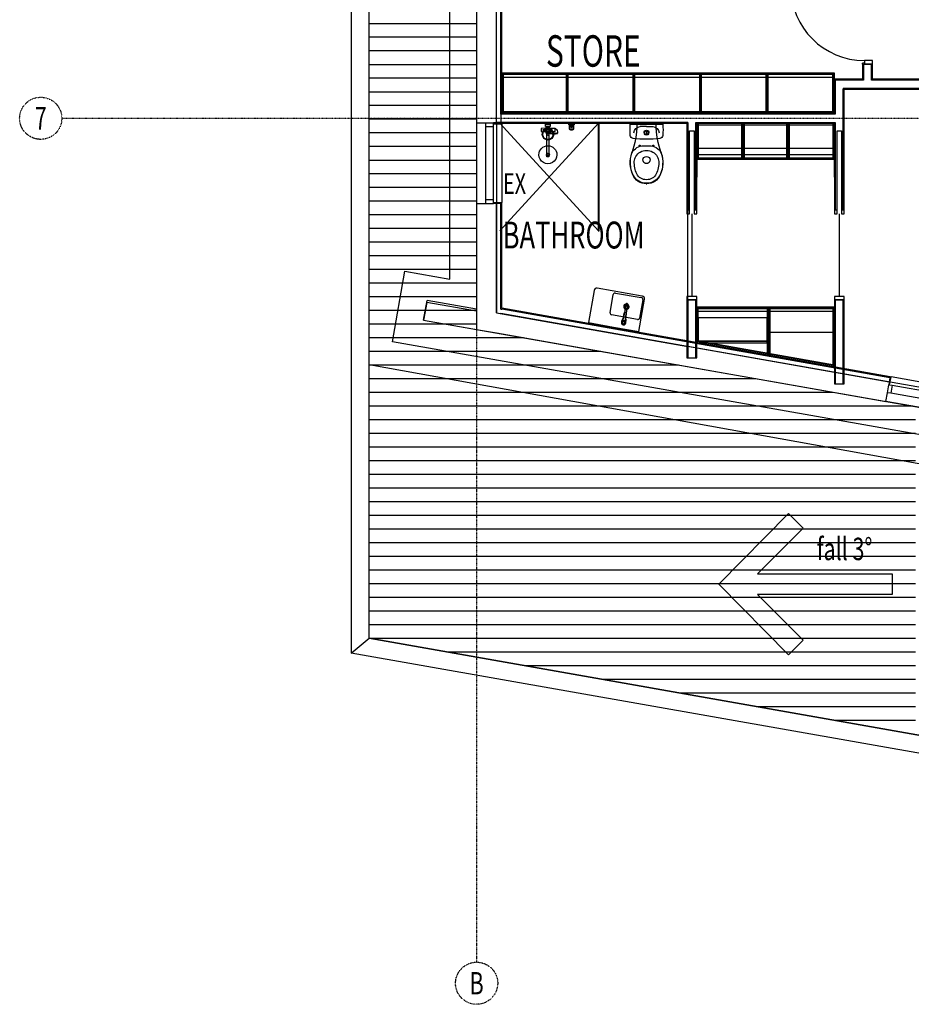
# Model space of a CAD drawing. Extents: x -9915 to 71115, y -17524 to 33632.
# Drawn here: x 44903 to 54848, y -9882 to 1100 of the extents above; entities that cross this region are included whole.
import ezdxf
from ezdxf.enums import TextEntityAlignment as Align

# ---------------------------------------------------------------- set-up
doc = ezdxf.new("R2010")
doc.units = 0
doc.linetypes.add('X-3210-1-DEM$0$EDG-1DOT-2', pattern=[5, 2, -1.4, 0.2, -1.4])
for name, color, linetype in [('X-3210-1-DEM$0$A0_Demo_Pen_No__1', 11, 'CONTINUOUS'), ('X-3210-1-DEM$0$Archicad Doors_Pen_No__1', 11, 'CONTINUOUS'), ('X-3210-1-DEM$0$Archicad Doors_Pen_No__2', 11, 'CONTINUOUS'), ('X-3210-1-DEM$0$Archicad Doors_Pen_No__3', 11, 'CONTINUOUS'), ('X-3210-1-DEM$0$Archicad Windows_Pen_No__1', 11, 'CONTINUOUS'), ('X-3210-1-DEM$0$Archicad Windows_Pen_No__2', 11, 'CONTINUOUS'), ('X-3210-1-DEM$0$FloorStructural_Pen_No__1', 11, 'CONTINUOUS'), ('X-3210-1-DEM$0$JoineryMassing_Pen_No__1', 11, 'CONTINUOUS'), ('X-3210-1-DEM$0$JoineryMassing_Pen_No__2', 11, 'CONTINUOUS'), ('X-3210-1-DEM$0$JoineryMassing_Pen_No__3', 11, 'CONTINUOUS'), ('X-3210-1-DEM$0$Roof_Pen_No__1', 11, 'CONTINUOUS'), ('X-3210-1-DEM$0$Roof_Pen_No__2', 11, 'CONTINUOUS'), ('X-3210-1-DEM$0$Roof_Pen_No__93', 11, 'CONTINUOUS'), ('X-3210-1-DEM$0$RoomName_Pen_No__1', 31, 'CONTINUOUS'), ('X-3210-1-DEM$0$SanitaryFittingsMassing_Pen_No__1', 11, 'CONTINUOUS'), ('X-3210-1-DEM$0$WallExternal_Pen_No__1', 8, 'CONTINUOUS'), ('X-3210-1-DEM$0$WallExternal_Pen_No__3', 8, 'CONTINUOUS'), ('X-3210-1-DEM$0$WallHOB_Pen_No__2', 8, 'CONTINUOUS'), ('X-3210-1-DEM$0$WallInternal_Pen_No__1', 8, 'CONTINUOUS'), ('X-3210-1-DEM$0$WallInternal_Pen_No__3', 8, 'CONTINUOUS'), ('X-3210-1-DEM$0$X-ARC-GRID', 133, 'X-3210-1-DEM$0$EDG-1DOT-2'), ('X-XREF', 7, 'CONTINUOUS')]:
    doc.layers.add(name, color=color, linetype=linetype)
doc.styles.add('X-3210-1-DEM$0$EDG', font='edg.shx', dxfattribs={"width": 0.9})

# ---------------------------------------------------------------- blocks, each defined once
blk = doc.blocks.new('X-3210-1-DEM')
at = {"layer": 'X-3210-1-DEM$0$A0_Demo_Pen_No__1'}
for p, q in [((2702, -5196), (3480, -4409)), ((3480, -4409), (3643, -4572)), ((3643, -4572), (3134, -5081)), ((3134, -5081), (4634, -5081)), ((4634, -5081), (4634, -5311)), ((3480, -5983), (2702, -5196)), ((4634, -5311), (3134, -5311)), ((3134, -5311), (3643, -5820)), ((3643, -5820), (3480, -5983))]:
    blk.add_line(p, q, dxfattribs=at)
at = {"layer": 'X-3210-1-DEM$0$Archicad Doors_Pen_No__1'}
for p, q in [((4305, 605), (4305, 615)), ((4325, 615), (4305, 615)), ((4405, 605), (4325, 605)), ((4405, 605), (4325, 605)), ((4415, 605), (4405, 605)), ((4415, 605), (4405, 605)), ((2355, -1026), (2345, -1026)), ((2355, -1026), (2345, -1026)), ((2375, -1026), (2355, -1026)), ((2375, -1026), (2355, -1026)), ((2445, -1026), (2425, -1026)), ((2445, -1026), (2425, -1026)), ((2455, -1026), (2445, -1026)), ((2455, -1026), (2445, -1026)), ((4000, -1026), (3990, -1026)), ((4000, -1026), (3990, -1026)), ((4020, -1026), (4000, -1026)), ((4020, -1026), (4000, -1026)), ((4090, -1026), (4070, -1026)), ((4090, -1026), (4070, -1026)), ((4100, -1026), (4090, -1026)), ((4100, -1026), (4090, -1026)), ((2355, -2026), (2345, -2026)), ((2355, -2026), (2345, -2026)), ((2445, -2026), (2355, -2026)), ((2445, -2026), (2355, -2026)), ((2455, -2026), (2445, -2026)), ((2455, -2026), (2445, -2026)), ((4000, -2026), (3990, -2026)), ((4000, -2026), (3990, -2026)), ((4090, -2026), (4000, -2026)), ((4090, -2026), (4000, -2026)), ((4100, -2026), (4090, -2026)), ((4100, -2026), (4090, -2026))]:
    blk.add_line(p, q, dxfattribs=at)
at = {"layer": 'X-3210-1-DEM$0$Archicad Doors_Pen_No__2'}
for p, q in [((4415, 645), (4325, 645)), ((4325, 645), (4325, 605)), ((4325, 605), (4415, 605)), ((4415, 605), (4415, 645)), ((2345, -1026), (2345, -1066)), ((2375, -1026), (2345, -1026)), ((2345, -1066), (2375, -1066)), ((2375, -1066), (2375, -1026)), ((2400, -1066), (2400, -1986)), ((2425, -1026), (2425, -1066)), ((2455, -1026), (2425, -1026)), ((2425, -1066), (2455, -1066)), ((2455, -1066), (2455, -1026)), ((3990, -1026), (3990, -1066)), ((4020, -1026), (3990, -1026)), ((3990, -1066), (4020, -1066)), ((4020, -1066), (4020, -1026)), ((4045, -1066), (4045, -1986)), ((4070, -1026), (4070, -1066)), ((4100, -1026), (4070, -1026)), ((4070, -1066), (4100, -1066)), ((4100, -1066), (4100, -1026)), ((2455, -1986), (2345, -1986)), ((2345, -1986), (2345, -2026)), ((2345, -2026), (2455, -2026)), ((2455, -2026), (2455, -1986)), ((4100, -1986), (3990, -1986)), ((3990, -1986), (3990, -2026)), ((3990, -2026), (4100, -2026)), ((4100, -2026), (4100, -1986))]:
    blk.add_line(p, q, dxfattribs=at)
at = {"layer": 'X-3210-1-DEM$0$Archicad Doors_Pen_No__3'}
blk.add_ellipse((4325, 1465), major_axis=(-580, 580), ratio=1, start_param=0.785398, end_param=2.356194, dxfattribs=at)
at = {"layer": 'X-3210-1-DEM$0$Archicad Windows_Pen_No__1'}
for p, q in [((0, -50), (0, -950)), ((0, -50), (100, -50)), ((100, -50), (190, -50)), ((100, -50), (190, -50)), ((100, -90), (100, -910)), ((190, -60), (280, -60)), ((190, -910), (190, -90)), ((280, -50), (280, -60)), ((280, -60), (280, -940)), ((0, -950), (100, -950)), ((100, -950), (190, -950)), ((100, -950), (190, -950)), ((190, -940), (280, -940)), ((280, -950), (280, -940)), ((4606, -2973), (4622, -2885)), ((4612, -2883), (4622, -2885)), ((5489, -3037), (4622, -2885)), ((4563, -3159), (4581, -3060)), ((4581, -3060), (4596, -2971)), ((4581, -3060), (4596, -2971)), ((5428, -3209), (4620, -3067)), ((4636, -2978), (5443, -3121)), ((5450, -3315), (4563, -3159))]:
    blk.add_line(p, q, dxfattribs=at)
at = {"layer": 'X-3210-1-DEM$0$Archicad Windows_Pen_No__2'}
for p, q in [((100, -50), (100, -90)), ((100, -90), (190, -90)), ((190, -90), (190, -50)), ((190, -910), (100, -910)), ((100, -910), (100, -950)), ((190, -950), (190, -910)), ((4620, -3067), (4581, -3060)), ((4596, -2971), (4636, -2978)), ((4636, -2978), (4620, -3067))]:
    blk.add_line(p, q, dxfattribs=at)
at = {"layer": 'X-3210-1-DEM$0$FloorStructural_Pen_No__1'}
for p, q in [((220, -45), (220, 1525)), ((2355, -45), (220, -45)), ((220, -45), (220, -2169)), ((2355, -45), (220, -45)), ((2355, -2546), (2355, -45)), ((2355, -2546), (2355, -45)), ((220, -2169), (2355, -2546)), ((11780, -4208), (2355, -2546))]:
    blk.add_line(p, q, dxfattribs=at)
at = {"layer": 'X-3210-1-DEM$0$JoineryMassing_Pen_No__1'}
for p, q in [((3990, 505), (280, 505)), ((280, 505), (280, 55)), ((296, 505), (280, 505)), ((280, 505), (280, 55)), ((3974, 505), (296, 505)), ((296, 505), (296, 55)), ((296, 55), (296, 505)), ((1003, 505), (296, 505)), ((296, 505), (296, 71)), ((1003, 505), (296, 505)), ((296, 505), (296, 71)), ((1003, 505), (296, 505)), ((296, 505), (296, 71)), ((1003, 505), (296, 505)), ((296, 505), (296, 71)), ((1003, 505), (296, 505)), ((296, 505), (296, 71)), ((3974, 455), (296, 455)), ((296, 455), (296, 55)), ((1019, 505), (1003, 505)), ((1003, 505), (1003, 71)), ((1003, 71), (1003, 505)), ((1003, 71), (1003, 505)), ((1003, 71), (1003, 505)), ((1003, 71), (1003, 505)), ((1003, 71), (1003, 505)), ((1019, 71), (1019, 505)), ((1746, 505), (1019, 505)), ((1019, 505), (1019, 71)), ((1746, 505), (1019, 505)), ((1019, 505), (1019, 71)), ((1746, 505), (1019, 505)), ((1019, 505), (1019, 71)), ((1746, 505), (1019, 505)), ((1019, 505), (1019, 71)), ((1746, 505), (1019, 505)), ((1019, 505), (1019, 71)), ((1762, 505), (1746, 505)), ((1746, 505), (1746, 71)), ((1746, 71), (1746, 505)), ((1746, 71), (1746, 505)), ((1746, 71), (1746, 505)), ((1746, 71), (1746, 505)), ((1746, 71), (1746, 505)), ((1762, 71), (1762, 505)), ((2488, 505), (1762, 505)), ((1762, 505), (1762, 71)), ((2488, 505), (1762, 505)), ((1762, 505), (1762, 71)), ((2488, 505), (1762, 505)), ((1762, 505), (1762, 71)), ((2488, 505), (1762, 505)), ((1762, 505), (1762, 71)), ((2488, 505), (1762, 505)), ((1762, 505), (1762, 71)), ((2504, 505), (2488, 505)), ((2488, 505), (2488, 71)), ((2488, 71), (2488, 505)), ((2488, 71), (2488, 505)), ((2488, 71), (2488, 505)), ((2488, 71), (2488, 505)), ((2488, 71), (2488, 505)), ((2504, 71), (2504, 505)), ((3231, 505), (2504, 505)), ((2504, 505), (2504, 71)), ((3231, 505), (2504, 505)), ((2504, 505), (2504, 71)), ((3231, 505), (2504, 505)), ((2504, 505), (2504, 71)), ((3231, 505), (2504, 505)), ((2504, 505), (2504, 71)), ((3231, 505), (2504, 505)), ((2504, 505), (2504, 71)), ((3247, 505), (3231, 505)), ((3231, 505), (3231, 71)), ((3231, 71), (3231, 505)), ((3231, 71), (3231, 505)), ((3231, 71), (3231, 505)), ((3231, 71), (3231, 505)), ((3231, 71), (3231, 505)), ((3974, 505), (3247, 505)), ((3247, 505), (3247, 71)), ((3247, 71), (3247, 505)), ((3974, 505), (3247, 505)), ((3247, 505), (3247, 71)), ((3974, 505), (3247, 505)), ((3247, 505), (3247, 71)), ((3974, 505), (3247, 505)), ((3247, 505), (3247, 71)), ((3974, 505), (3247, 505)), ((3247, 505), (3247, 71)), ((3974, 55), (3974, 505)), ((3974, 71), (3974, 505)), ((3990, 505), (3974, 505)), ((3974, 505), (3974, 55)), ((3974, 71), (3974, 505)), ((3974, 71), (3974, 505)), ((3974, 71), (3974, 505)), ((3974, 71), (3974, 505)), ((3974, 55), (3974, 455)), ((3990, 55), (3990, 505)), ((3990, 55), (3990, 505)), ((3990, 71), (280, 71)), ((280, 71), (280, 55)), ((280, 55), (3990, 55)), ((280, 55), (296, 55)), ((280, 55), (3990, 55)), ((296, 71), (1003, 71)), ((296, 71), (1003, 71)), ((296, 71), (1003, 71)), ((296, 71), (1003, 71)), ((296, 71), (1003, 71)), ((296, 55), (3974, 55)), ((296, 55), (3974, 55)), ((1003, 71), (1019, 71)), ((1019, 71), (1746, 71)), ((1019, 71), (1746, 71)), ((1019, 71), (1746, 71)), ((1019, 71), (1746, 71)), ((1019, 71), (1746, 71)), ((1746, 71), (1762, 71)), ((1762, 71), (2488, 71)), ((1762, 71), (2488, 71)), ((1762, 71), (2488, 71)), ((1762, 71), (2488, 71)), ((1762, 71), (2488, 71)), ((2488, 71), (2504, 71)), ((2504, 71), (3231, 71)), ((2504, 71), (3231, 71)), ((2504, 71), (3231, 71)), ((2504, 71), (3231, 71)), ((2504, 71), (3231, 71)), ((3231, 71), (3247, 71)), ((3247, 71), (3974, 71)), ((3247, 71), (3974, 71)), ((3247, 71), (3974, 71)), ((3247, 71), (3974, 71)), ((3247, 71), (3974, 71)), ((3974, 55), (3990, 55)), ((3990, 55), (3990, 71)), ((1360, -1255), (260, -55)), ((260, -1255), (1360, -55)), ((3990, -55), (2455, -55)), ((2455, -55), (2455, -455)), ((3990, -55), (2455, -55)), ((2455, -55), (2455, -439)), ((3990, -455), (3990, -55)), ((3990, -439), (3990, -55)), ((2455, -439), (3990, -439)), ((3990, -348), (3990, -340)), ((2455, -455), (2471, -455)), ((2471, -455), (2864, -455)), ((2864, -455), (3241, -455)), ((3241, -455), (3257, -455)), ((3257, -455), (3273, -455)), ((3273, -455), (3616, -455)), ((3616, -455), (3974, -455)), ((3974, -455), (3990, -455)), ((2471, -2106), (2455, -2106)), ((2455, -2106), (2455, -2502)), ((3990, -2122), (2455, -2122)), ((2455, -2122), (2455, -2502)), ((2864, -2106), (2471, -2106)), ((3241, -2106), (2864, -2106)), ((3257, -2106), (3241, -2106)), ((3273, -2106), (3257, -2106)), ((3616, -2106), (3273, -2106)), ((3974, -2106), (3616, -2106)), ((3990, -2106), (3974, -2106)), ((3990, -2773), (3990, -2106)), ((3990, -2773), (3990, -2122)), ((2455, -2502), (3990, -2773)), ((2455, -2502), (3990, -2773))]:
    blk.add_line(p, q, dxfattribs=at)
at = {"layer": 'X-3210-1-DEM$0$JoineryMassing_Pen_No__2'}
for p, q in [((3990, 489), (280, 489)), ((280, 489), (280, 55)), ((3990, 55), (3990, 489)), ((280, 55), (3990, 55)), ((1360, -55), (1360, -1255)), ((3990, -55), (2455, -55)), ((2455, -55), (2455, -405)), ((3990, -55), (2455, -55)), ((2455, -55), (2455, -439)), ((3990, -55), (2455, -55)), ((2455, -55), (2455, -439)), ((3990, -55), (2455, -55)), ((2455, -55), (2455, -439)), ((2471, -55), (2455, -55)), ((2455, -55), (2455, -655)), ((2455, -440), (2455, -55)), ((2455, -55), (2471, -55)), ((2455, -455), (2455, -55)), ((2455, -55), (2471, -55)), ((2455, -55), (2455, -71)), ((3990, -55), (2455, -55)), ((2455, -71), (3990, -71)), ((2471, -335), (2471, -55)), ((2471, -55), (3974, -55)), ((2471, -335), (2471, -55)), ((2471, -55), (3974, -55)), ((2471, -55), (2471, -440)), ((2471, -55), (2471, -455)), ((2972, -55), (2956, -55)), ((2956, -55), (2956, -439)), ((2987, -55), (2971, -55)), ((2988, -55), (2972, -55)), ((2972, -55), (2972, -439)), ((2972, -439), (2972, -55)), ((2988, -439), (2988, -55)), ((3473, -55), (3457, -55)), ((3457, -55), (3457, -439)), ((3474, -55), (3458, -55)), ((3489, -55), (3473, -55)), ((3473, -55), (3473, -439)), ((3473, -439), (3473, -55)), ((3489, -439), (3489, -55)), ((3974, -55), (3974, -335)), ((3974, -55), (3974, -335)), ((3990, -55), (3974, -55)), ((3990, -55), (3974, -55)), ((3974, -55), (3974, -455)), ((3990, -405), (3990, -55)), ((3990, -439), (3990, -55)), ((3990, -439), (3990, -55)), ((3990, -439), (3990, -55)), ((3990, -655), (3990, -55)), ((3990, -455), (3990, -55)), ((3990, -71), (3990, -55)), ((2455, -405), (3990, -405)), ((2455, -439), (3990, -439)), ((2455, -439), (3990, -439)), ((2455, -439), (3990, -439)), ((3974, -335), (2471, -335)), ((3974, -335), (2471, -335)), ((2471, -455), (2471, -439)), ((2471, -439), (2522, -439)), ((2471, -455), (2471, -439)), ((2471, -439), (2972, -439)), ((2471, -455), (2471, -439)), ((2471, -439), (2972, -439)), ((2522, -439), (2522, -455)), ((2922, -455), (2922, -439)), ((2922, -439), (2972, -439)), ((2956, -439), (2972, -439)), ((2972, -455), (2972, -439)), ((2972, -439), (3023, -439)), ((2972, -439), (2972, -455)), ((2972, -439), (2988, -439)), ((2972, -455), (2972, -439)), ((2972, -439), (3473, -439)), ((2972, -455), (2972, -439)), ((2972, -439), (3473, -439)), ((2972, -439), (2972, -455)), ((2972, -439), (2972, -455)), ((3023, -439), (3023, -455)), ((3423, -455), (3423, -439)), ((3423, -439), (3473, -439)), ((3457, -439), (3473, -439)), ((3473, -455), (3473, -439)), ((3473, -439), (3524, -439)), ((3473, -439), (3473, -455)), ((3473, -439), (3489, -439)), ((3473, -455), (3473, -439)), ((3473, -439), (3974, -439)), ((3473, -455), (3473, -439)), ((3473, -439), (3974, -439)), ((3473, -439), (3473, -455)), ((3473, -439), (3473, -455)), ((3524, -439), (3524, -455)), ((3924, -455), (3924, -439)), ((3924, -439), (3974, -439)), ((3974, -439), (3974, -455)), ((3974, -439), (3974, -455)), ((3974, -439), (3974, -455)), ((2471, -440), (2455, -440)), ((2471, -455), (2455, -455)), ((2522, -455), (2471, -455)), ((2972, -455), (2471, -455)), ((2972, -455), (2471, -455)), ((2522, -450), (2922, -450)), ((2522, -455), (2522, -450)), ((2922, -455), (2522, -455)), ((2922, -450), (2922, -455)), ((2972, -455), (2922, -455)), ((3023, -455), (2972, -455)), ((3473, -455), (2972, -455)), ((3473, -455), (2972, -455)), ((3023, -450), (3423, -450)), ((3023, -455), (3023, -450)), ((3423, -455), (3023, -455)), ((3423, -450), (3423, -455)), ((3473, -455), (3423, -455)), ((3524, -455), (3473, -455)), ((3974, -455), (3473, -455)), ((3974, -455), (3473, -455)), ((3524, -450), (3924, -450)), ((3524, -455), (3524, -450)), ((3924, -455), (3524, -455)), ((3924, -450), (3924, -455)), ((3974, -455), (3924, -455)), ((3974, -455), (3990, -455)), ((2471, -2106), (2455, -2106)), ((2455, -2106), (2455, -2487)), ((2471, -2121), (2455, -2121)), ((2455, -2121), (2455, -2487)), ((3990, -2122), (2455, -2122)), ((2455, -2122), (2455, -2502)), ((3990, -2122), (2455, -2122)), ((2455, -2122), (2455, -2478)), ((3990, -2122), (2455, -2122)), ((2455, -2122), (2455, -2487)), ((3990, -2156), (2455, -2156)), ((2455, -2156), (2455, -2502)), ((2521, -2106), (2471, -2106)), ((2471, -2106), (2471, -2122)), ((2864, -2106), (2471, -2106)), ((2471, -2106), (2471, -2122)), ((2864, -2106), (2471, -2106)), ((2471, -2106), (2471, -2122)), ((2471, -2487), (2471, -2106)), ((2471, -2487), (2471, -2121)), ((2471, -2122), (2521, -2122)), ((2471, -2122), (2864, -2122)), ((2471, -2122), (2864, -2122)), ((2815, -2106), (2521, -2106)), ((2521, -2106), (2521, -2111)), ((2521, -2122), (2521, -2106)), ((2521, -2111), (2815, -2111)), ((2815, -2111), (2815, -2106)), ((2864, -2106), (2815, -2106)), ((2815, -2106), (2815, -2122)), ((2815, -2122), (2864, -2122)), ((2915, -2106), (2864, -2106)), ((2864, -2106), (2864, -2122)), ((2864, -2122), (2864, -2106)), ((3257, -2106), (2864, -2106)), ((2864, -2106), (2864, -2122)), ((3257, -2106), (2864, -2106)), ((2864, -2106), (2864, -2122)), ((2864, -2122), (2864, -2106)), ((2864, -2122), (2864, -2106)), ((2864, -2122), (2915, -2122)), ((2864, -2122), (3257, -2122)), ((2864, -2122), (3257, -2122)), ((3207, -2106), (2915, -2106)), ((2915, -2106), (2915, -2111)), ((2915, -2122), (2915, -2106)), ((2915, -2111), (3207, -2111)), ((3207, -2111), (3207, -2106)), ((3257, -2106), (3207, -2106)), ((3207, -2106), (3207, -2122)), ((3207, -2122), (3257, -2122)), ((3241, -2122), (3241, -2643)), ((3257, -2122), (3241, -2122)), ((3257, -2122), (3257, -2106)), ((3616, -2106), (3257, -2106)), ((3257, -2106), (3257, -2122)), ((3257, -2122), (3257, -2106)), ((3257, -2122), (3257, -2106)), ((3257, -2122), (3257, -2630)), ((3273, -2122), (3257, -2122)), ((3257, -2122), (3616, -2122)), ((3257, -2643), (3257, -2122)), ((3273, -2630), (3273, -2122)), ((3616, -2122), (3616, -2106)), ((3974, -2106), (3616, -2106)), ((3616, -2106), (3616, -2122)), ((3616, -2122), (3974, -2122)), ((3974, -2106), (3974, -2754)), ((3990, -2106), (3974, -2106)), ((3974, -2122), (3974, -2106)), ((3990, -2754), (3990, -2106)), ((3990, -2773), (3990, -2122)), ((3990, -2749), (3990, -2122)), ((3990, -2758), (3990, -2122)), ((3990, -2773), (3990, -2156)), ((3241, -2226), (2471, -2226)), ((2471, -2226), (2471, -2487)), ((3241, -2226), (2471, -2226)), ((2471, -2226), (2471, -2487)), ((3241, -2487), (3241, -2226)), ((3241, -2487), (3241, -2226)), ((2455, -2478), (3990, -2749)), ((2455, -2487), (3990, -2758)), ((2455, -2487), (2471, -2487)), ((2455, -2487), (2471, -2487)), ((3241, -2487), (2455, -2487)), ((2455, -2487), (2455, -2503)), ((2455, -2502), (3990, -2773)), ((2455, -2502), (3990, -2773)), ((2455, -2503), (3241, -2503)), ((2471, -2487), (3241, -2487)), ((2471, -2487), (3241, -2487)), ((3241, -2503), (3241, -2487)), ((3260, -2628), (3257, -2644)), ((3257, -2630), (3273, -2630)), ((3990, -2757), (3260, -2628)), ((3241, -2643), (3257, -2643)), ((3257, -2644), (3987, -2773)), ((3974, -2754), (3990, -2754)), ((3987, -2773), (3990, -2757))]:
    blk.add_line(p, q, dxfattribs=at)
at = {"layer": 'X-3210-1-DEM$0$JoineryMassing_Pen_No__3'}
blk.add_line((3273, -2384), (3974, -2384), dxfattribs=at)
at = {"layer": 'X-3210-1-DEM$0$Roof_Pen_No__1'}
for p, q in [((-1200, -2751), (-1200, 25750)), ((-1400, 5200), (-1400, -5966)), ((-1200, -5798), (-1200, 5200)), ((13200, -5342), (-1200, -2751)), ((-1400, -5966), (-1200, -5798)), ((-1400, -5966), (-1200, -5798)), ((-1200, -5798), (12441, -8203)), ((12441, -8406), (-1400, -5966))]:
    blk.add_line(p, q, dxfattribs=at)
at = {"layer": 'X-3210-1-DEM$0$Roof_Pen_No__2'}
for p, q in [((-1200, -5798), (-1200, 5200)), ((0, 5200), (0, -2354)), ((0, 5200), (0, -2151)), ((-300, -1793), (-300, 4900)), ((-939, -2493), (-800, -1705)), ((-800, -1705), (-300, -1793)), ((-556, -2053), (-591, -2250)), ((0, -2151), (-556, -2053)), ((-591, -2250), (12441, -4548)), ((0, -2354), (12441, -4548)), ((12137, -4798), (-939, -2493)), ((12441, -8203), (-1200, -5798))]:
    blk.add_line(p, q, dxfattribs=at)
at = {"layer": 'X-3210-1-DEM$0$Roof_Pen_No__93'}
for p, q in [((-1200, 1059), (-438, 1059)), ((-438, 1059), (0, 1059)), ((-1200, 907), (-438, 907)), ((-438, 907), (0, 907)), ((-1200, 755), (-438, 755)), ((-438, 755), (0, 755)), ((-1200, 602), (-438, 602)), ((-438, 602), (0, 602)), ((-1200, 450), (-438, 450)), ((-1200, 450), (-438, 450)), ((-438, 450), (0, 450)), ((-438, 450), (0, 450)), ((-1200, 297), (-438, 297)), ((-438, 297), (0, 297)), ((-1200, 145), (-438, 145)), ((-438, 145), (0, 145)), ((-1200, -7), (-438, -7)), ((-438, -7), (0, -7)), ((-1200, -160), (-438, -160)), ((-438, -160), (0, -160)), ((-1200, -312), (-438, -312)), ((-1200, -312), (-438, -312)), ((-438, -312), (0, -312)), ((-438, -312), (0, -312)), ((-1200, -465), (-438, -465)), ((-438, -465), (0, -465)), ((-1200, -617), (-438, -617)), ((-438, -617), (0, -617)), ((-1200, -769), (-438, -769)), ((-438, -769), (0, -769)), ((-1200, -922), (-438, -922)), ((-438, -922), (0, -922)), ((-1200, -1074), (-438, -1074)), ((-1200, -1074), (-438, -1074)), ((-438, -1074), (0, -1074)), ((-438, -1074), (0, -1074)), ((-1200, -1227), (-438, -1227)), ((-438, -1227), (0, -1227)), ((-1200, -1379), (-438, -1379)), ((-438, -1379), (0, -1379)), ((-1200, -1531), (-438, -1531)), ((-438, -1531), (0, -1531)), ((-1200, -1684), (-438, -1684)), ((-438, -1684), (0, -1684)), ((-1200, -1836), (-438, -1836)), ((-1200, -1836), (-438, -1836)), ((-438, -1836), (0, -1836)), ((-438, -1836), (0, -1836)), ((-1200, -1989), (-438, -1989)), ((-438, -1989), (0, -1989)), ((-1200, -2141), (-438, -2141)), ((-438, -2141), (0, -2141)), ((-1200, -2293), (-438, -2293)), ((-438, -2293), (0, -2293)), ((-1200, -2446), (-438, -2446)), ((-438, -2446), (324, -2446)), ((324, -2446), (521, -2446)), ((-1200, -2598), (-438, -2598)), ((-1200, -2598), (-438, -2598)), ((-438, -2598), (324, -2598)), ((-438, -2598), (324, -2598)), ((324, -2598), (1086, -2598)), ((324, -2598), (1086, -2598)), ((1086, -2598), (1385, -2598)), ((1086, -2598), (1385, -2598)), ((-1200, -2751), (-438, -2751)), ((-438, -2751), (324, -2751)), ((324, -2751), (1086, -2751)), ((1086, -2751), (1848, -2751)), ((1848, -2751), (2250, -2751)), ((-1200, -2903), (-438, -2903)), ((-438, -2903), (324, -2903)), ((324, -2903), (1086, -2903)), ((1086, -2903), (1848, -2903)), ((1848, -2903), (2610, -2903)), ((2610, -2903), (3114, -2903)), ((-1200, -3055), (-438, -3055)), ((-438, -3055), (324, -3055)), ((324, -3055), (1086, -3055)), ((1086, -3055), (1848, -3055)), ((1848, -3055), (2610, -3055)), ((2610, -3055), (3372, -3055)), ((3372, -3055), (3978, -3055)), ((-1200, -3208), (-438, -3208)), ((-438, -3208), (324, -3208)), ((324, -3208), (1086, -3208)), ((1086, -3208), (1848, -3208)), ((1848, -3208), (2610, -3208)), ((2610, -3208), (3372, -3208)), ((3372, -3208), (4134, -3208)), ((4134, -3208), (4842, -3208)), ((-1200, -3360), (-438, -3360)), ((-1200, -3360), (-438, -3360)), ((-438, -3360), (324, -3360)), ((-438, -3360), (324, -3360)), ((324, -3360), (1086, -3360)), ((324, -3360), (1086, -3360)), ((1086, -3360), (1848, -3360)), ((1086, -3360), (1848, -3360)), ((1848, -3360), (2610, -3360)), ((1848, -3360), (2610, -3360)), ((2610, -3360), (3372, -3360)), ((2610, -3360), (3372, -3360)), ((3372, -3360), (4134, -3360)), ((3372, -3360), (4134, -3360)), ((4134, -3360), (4896, -3360)), ((4134, -3360), (4896, -3360)), ((-1200, -3513), (-438, -3513)), ((-438, -3513), (324, -3513)), ((324, -3513), (1086, -3513)), ((1086, -3513), (1848, -3513)), ((1848, -3513), (2610, -3513)), ((2610, -3513), (3372, -3513)), ((3372, -3513), (4134, -3513)), ((4134, -3513), (4896, -3513)), ((-1200, -3665), (-438, -3665)), ((-438, -3665), (324, -3665)), ((324, -3665), (1086, -3665)), ((1086, -3665), (1848, -3665)), ((1848, -3665), (2610, -3665)), ((2610, -3665), (3372, -3665)), ((3372, -3665), (4134, -3665)), ((4134, -3665), (4896, -3665)), ((-1200, -3817), (-438, -3817)), ((-438, -3817), (324, -3817)), ((324, -3817), (1086, -3817)), ((1086, -3817), (1848, -3817)), ((1848, -3817), (2610, -3817)), ((2610, -3817), (3372, -3817)), ((3372, -3817), (4134, -3817)), ((4134, -3817), (4896, -3817)), ((-1200, -3970), (-438, -3970)), ((-438, -3970), (324, -3970)), ((324, -3970), (1086, -3970)), ((1086, -3970), (1848, -3970)), ((1848, -3970), (2610, -3970)), ((2610, -3970), (3372, -3970)), ((3372, -3970), (4134, -3970)), ((4134, -3970), (4896, -3970)), ((-1200, -4122), (-438, -4122)), ((-1200, -4122), (-438, -4122)), ((-438, -4122), (324, -4122)), ((-438, -4122), (324, -4122)), ((324, -4122), (1086, -4122)), ((324, -4122), (1086, -4122)), ((1086, -4122), (1848, -4122)), ((1086, -4122), (1848, -4122)), ((1848, -4122), (2610, -4122)), ((1848, -4122), (2610, -4122)), ((2610, -4122), (3372, -4122)), ((2610, -4122), (3372, -4122)), ((3372, -4122), (4134, -4122)), ((3372, -4122), (4134, -4122)), ((4134, -4122), (4896, -4122)), ((4134, -4122), (4896, -4122)), ((-1200, -4275), (-438, -4275)), ((-438, -4275), (324, -4275)), ((324, -4275), (1086, -4275)), ((1086, -4275), (1848, -4275)), ((1848, -4275), (2610, -4275)), ((2610, -4275), (3372, -4275)), ((3372, -4275), (4134, -4275)), ((4134, -4275), (4896, -4275)), ((-1200, -4427), (-438, -4427)), ((-438, -4427), (324, -4427)), ((324, -4427), (1086, -4427)), ((1086, -4427), (1848, -4427)), ((1848, -4427), (2610, -4427)), ((2610, -4427), (3372, -4427)), ((3372, -4427), (4134, -4427)), ((4134, -4427), (4896, -4427)), ((-1200, -4579), (-438, -4579)), ((-438, -4579), (324, -4579)), ((324, -4579), (1086, -4579)), ((1086, -4579), (1848, -4579)), ((1848, -4579), (2610, -4579)), ((2610, -4579), (3372, -4579)), ((3372, -4579), (4134, -4579)), ((4134, -4579), (4896, -4579)), ((-1200, -4732), (-438, -4732)), ((-438, -4732), (324, -4732)), ((324, -4732), (1086, -4732)), ((1086, -4732), (1848, -4732)), ((1848, -4732), (2610, -4732)), ((2610, -4732), (3372, -4732)), ((3372, -4732), (4134, -4732)), ((4134, -4732), (4896, -4732)), ((-1200, -4884), (-438, -4884)), ((-1200, -4884), (-438, -4884)), ((-438, -4884), (324, -4884)), ((-438, -4884), (324, -4884)), ((324, -4884), (1086, -4884)), ((324, -4884), (1086, -4884)), ((1086, -4884), (1848, -4884)), ((1086, -4884), (1848, -4884)), ((1848, -4884), (2610, -4884)), ((1848, -4884), (2610, -4884)), ((2610, -4884), (3372, -4884)), ((2610, -4884), (3372, -4884)), ((3372, -4884), (4134, -4884)), ((3372, -4884), (4134, -4884)), ((4134, -4884), (4896, -4884)), ((4134, -4884), (4896, -4884)), ((-1200, -5037), (-438, -5037)), ((-438, -5037), (324, -5037)), ((324, -5037), (1086, -5037)), ((1086, -5037), (1848, -5037)), ((1848, -5037), (2610, -5037)), ((2610, -5037), (3372, -5037)), ((3372, -5037), (4134, -5037)), ((4134, -5037), (4896, -5037)), ((-1200, -5189), (-438, -5189)), ((-438, -5189), (324, -5189)), ((324, -5189), (1086, -5189)), ((1086, -5189), (1848, -5189)), ((1848, -5189), (2610, -5189)), ((2610, -5189), (3372, -5189)), ((3372, -5189), (4134, -5189)), ((4134, -5189), (4896, -5189)), ((-1200, -5341), (-438, -5341)), ((-438, -5341), (324, -5341)), ((324, -5341), (1086, -5341)), ((1086, -5341), (1848, -5341)), ((1848, -5341), (2610, -5341)), ((2610, -5341), (3372, -5341)), ((3372, -5341), (4134, -5341)), ((4134, -5341), (4896, -5341)), ((-1200, -5494), (-438, -5494)), ((-438, -5494), (324, -5494)), ((324, -5494), (1086, -5494)), ((1086, -5494), (1848, -5494)), ((1848, -5494), (2610, -5494)), ((2610, -5494), (3372, -5494)), ((3372, -5494), (4134, -5494)), ((4134, -5494), (4896, -5494)), ((-1200, -5646), (-438, -5646)), ((-1200, -5646), (-438, -5646)), ((-438, -5646), (324, -5646)), ((-438, -5646), (324, -5646)), ((324, -5646), (1086, -5646)), ((324, -5646), (1086, -5646)), ((1086, -5646), (1848, -5646)), ((1086, -5646), (1848, -5646)), ((1848, -5646), (2610, -5646)), ((1848, -5646), (2610, -5646)), ((2610, -5646), (3372, -5646)), ((2610, -5646), (3372, -5646)), ((3372, -5646), (4134, -5646)), ((3372, -5646), (4134, -5646)), ((4134, -5646), (4896, -5646)), ((4134, -5646), (4896, -5646)), ((-1196, -5799), (-438, -5799)), ((-438, -5799), (324, -5799)), ((324, -5799), (1086, -5799)), ((1086, -5799), (1848, -5799)), ((1848, -5799), (2610, -5799)), ((2610, -5799), (3372, -5799)), ((3372, -5799), (4134, -5799)), ((4134, -5799), (4896, -5799)), ((-332, -5951), (324, -5951)), ((324, -5951), (1086, -5951)), ((1086, -5951), (1848, -5951)), ((1848, -5951), (2610, -5951)), ((2610, -5951), (3372, -5951)), ((3372, -5951), (4134, -5951)), ((4134, -5951), (4896, -5951)), ((533, -6103), (1086, -6103)), ((1086, -6103), (1848, -6103)), ((1848, -6103), (2610, -6103)), ((2610, -6103), (3372, -6103)), ((3372, -6103), (4134, -6103)), ((4134, -6103), (4896, -6103)), ((1397, -6256), (1848, -6256)), ((1848, -6256), (2610, -6256)), ((2610, -6256), (3372, -6256)), ((3372, -6256), (4134, -6256)), ((4134, -6256), (4896, -6256)), ((2261, -6408), (2610, -6408)), ((2261, -6408), (2610, -6408)), ((2610, -6408), (3372, -6408)), ((2610, -6408), (3372, -6408)), ((3372, -6408), (4134, -6408)), ((3372, -6408), (4134, -6408)), ((4134, -6408), (4896, -6408)), ((4134, -6408), (4896, -6408)), ((3126, -6561), (3372, -6561)), ((3372, -6561), (4134, -6561)), ((4134, -6561), (4896, -6561)), ((3990, -6713), (4134, -6713)), ((4134, -6713), (4896, -6713))]:
    blk.add_line(p, q, dxfattribs=at)
at = {"layer": 'X-3210-1-DEM$0$SanitaryFittingsMassing_Pen_No__1'}
for p, q in [((769, -90), (769, -65)), ((769, -65), (821, -65)), ((771, -92), (769, -90)), ((819, -92), (771, -92)), ((780, -148), (780, -92)), ((780, -92), (810, -92)), ((810, -92), (810, -148)), ((821, -90), (819, -92)), ((821, -65), (821, -90)), ((1020, -67), (1020, -65)), ((1020, -65), (1095, -65)), ((1095, -67), (1020, -67)), ((1030, -67), (1030, -70)), ((1085, -67), (1030, -67)), ((1032, -72), (1084, -72)), ((1037, -87), (1037, -72)), ((1037, -72), (1079, -72)), ((1079, -87), (1037, -87)), ((1037, -121), (1037, -90)), ((1037, -90), (1079, -90)), ((1037, -90), (1079, -90)), ((1037, -92), (1037, -90)), ((1038, -94), (1037, -92)), ((1040, -96), (1038, -94)), ((1039, -89), (1039, -87)), ((1039, -87), (1039, -87)), ((1039, -87), (1077, -87)), ((1040, -91), (1039, -89)), ((1042, -93), (1040, -91)), ((1042, -97), (1040, -96)), ((1044, -94), (1042, -93)), ((1044, -98), (1042, -97)), ((1046, -96), (1044, -94)), ((1047, -100), (1044, -98)), ((1049, -97), (1046, -96)), ((1051, -100), (1047, -100)), ((1052, -98), (1049, -97)), ((1054, -101), (1051, -100)), ((1055, -98), (1052, -98)), ((1058, -101), (1054, -101)), ((1058, -98), (1055, -98)), ((1061, -98), (1058, -98)), ((1062, -101), (1058, -101)), ((1064, -98), (1061, -98)), ((1065, -100), (1062, -101)), ((1067, -97), (1064, -98)), ((1069, -100), (1065, -100)), ((1070, -96), (1067, -97)), ((1072, -98), (1069, -100)), ((1072, -94), (1070, -96)), ((1074, -93), (1072, -94)), ((1074, -97), (1072, -98)), ((1076, -91), (1074, -93)), ((1076, -96), (1074, -97)), ((1077, -89), (1076, -91)), ((1078, -94), (1076, -96)), ((1077, -87), (1077, -87)), ((1077, -87), (1077, -89)), ((1079, -92), (1078, -94)), ((1079, -72), (1079, -87)), ((1079, -90), (1079, -121)), ((1079, -90), (1079, -92)), ((1085, -70), (1085, -67)), ((1095, -65), (1095, -67)), ((1716, -65), (1895, -65)), ((2002, -65), (1788, -65)), ((1895, -93), (1825, -93)), ((1895, -65), (2074, -65)), ((1895, -93), (1965, -93)), ((720, -113), (719, -130)), ((719, -130), (720, -147)), ((721, -112), (720, -113)), ((720, -147), (721, -148)), ((765, -111), (721, -112)), ((721, -148), (765, -149)), ((740, -128), (740, -132)), ((765, -128), (740, -128)), ((740, -132), (765, -132)), ((765, -149), (765, -111)), ((765, -132), (765, -128)), ((820, -111), (766, -111)), ((766, -111), (766, -149)), ((766, -149), (820, -149)), ((810, -148), (780, -148)), ((780, -173), (780, -148)), ((780, -148), (810, -148)), ((781, -174), (780, -173)), ((788, -174), (781, -174)), ((783, -428), (783, -130)), ((795, -174), (788, -174)), ((802, -174), (795, -174)), ((809, -174), (802, -174)), ((807, -130), (807, -428)), ((810, -173), (809, -174)), ((810, -148), (810, -173)), ((820, -149), (820, -111)), ((875, -112), (821, -112)), ((821, -112), (821, -148)), ((821, -148), (875, -148)), ((821, -164), (821, -152)), ((821, -165), (825, -174)), ((875, -113), (875, -112)), ((875, -147), (875, -113)), ((875, -148), (875, -147)), ((900, -174), (903, -165)), ((903, -152), (903, -164)), ((1079, -121), (1037, -121)), ((1037, -122), (1037, -121)), ((1037, -121), (1037, -121)), ((1037, -121), (1038, -121)), ((1038, -122), (1037, -122)), ((1038, -121), (1039, -120)), ((1040, -123), (1038, -122)), ((1039, -120), (1042, -120)), ((1041, -124), (1040, -123)), ((1041, -130), (1041, -124)), ((1042, -130), (1041, -130)), ((1041, -130), (1041, -130)), ((1041, -130), (1041, -130)), ((1042, -120), (1044, -120)), ((1043, -130), (1042, -130)), ((1044, -130), (1043, -130)), ((1043, -130), (1043, -130)), ((1044, -120), (1047, -119)), ((1049, -131), (1044, -130)), ((1047, -119), (1051, -119)), ((1053, -131), (1049, -131)), ((1051, -119), (1054, -119)), ((1058, -131), (1053, -131)), ((1054, -119), (1058, -119)), ((1058, -119), (1062, -119)), ((1063, -131), (1058, -131)), ((1062, -119), (1065, -119)), ((1067, -131), (1063, -131)), ((1065, -119), (1069, -119)), ((1071, -130), (1067, -131)), ((1069, -119), (1072, -120)), ((1073, -130), (1071, -130)), ((1072, -120), (1074, -120)), ((1074, -130), (1073, -130)), ((1073, -130), (1073, -130)), ((1074, -120), (1077, -120)), ((1075, -130), (1074, -130)), ((1076, -123), (1075, -124)), ((1075, -124), (1075, -130)), ((1075, -130), (1075, -130)), ((1075, -130), (1075, -130)), ((1075, -130), (1075, -130)), ((1078, -122), (1076, -123)), ((1077, -120), (1078, -121)), ((1078, -121), (1079, -121)), ((1079, -122), (1078, -122)), ((1079, -121), (1079, -121)), ((1079, -121), (1079, -122)), ((1895, -140), (1895, -180)), ((1863, -307), (1895, -307)), ((1895, -307), (1927, -307)), ((807, -428), (783, -428)), ((1892, -730), (1898, -730)), ((1894, -685), (1896, -685)), ((1311, -1919), (1248, -2277)), ((1848, -1983), (1346, -1895)), ((1488, -2170), (1524, -1965)), ((1548, -1949), (1837, -2000)), ((1668, -2072), (1653, -2147)), ((1682, -2075), (1670, -2150)), ((1809, -2376), (1872, -2018)), ((1853, -2023), (1817, -2228)), ((1649, -2218), (1505, -2193)), ((1642, -2177), (1629, -2236)), ((1653, -2147), (1639, -2223)), ((1670, -2150), (1658, -2227)), ((1663, -2242), (1671, -2182)), ((1249, -2279), (1528, -2328)), ((1794, -2244), (1649, -2218)), ((1528, -2328), (1810, -2378))]:
    blk.add_line(p, q, dxfattribs=at)
at = {"layer": 'X-3210-1-DEM$0$SanitaryFittingsMassing_Pen_No__1', "extrusion": (0, 0, -1)}
for centre, major_axis, start_param, end_param in [((1032, -70), (-1.06, 1.06), 3.926991, 5.497787), ((1084, -70), (1.06, 1.06), 0.785398, 2.356194), ((2418, -134), (500, 500), 3.848084, 4.022157), ((1716, -67), (-1.56, 1.56), 5.592953, 7.068583), ((788, -55), (707, 707), 0.795398, 1.124857), ((1825, -163), (49.5, 49.5), 3.926991, 5.497787), ((1965, -163), (-49.5, 49.5), 0.785398, 2.356194), ((3002, -55), (707, 707), 3.587532, 3.916991), ((2074, -67), (-1.56, 1.56), 0.785398, 2.261028), ((1372, -134), (-500, 500), 2.261028, 2.435101), ((795, -180), (44.4, 44.4), 3.926991, 7.068583), ((795, -180), (-44.4, 44.4), 2.356194, 5.497787), ((795, -180), (-39.8, 39.8), 5.497787, 8.63938), ((795, -180), (-39.8, 39.8), 2.356194, 5.497787), ((795, -130), (-8.49, 8.49), 5.497787, 8.63938), ((795, -180), (-7.07, 7.07), 5.497787, 8.63938), ((795, -180), (-7.07, 7.07), 2.356194, 5.497787), ((795, -166), (-2.83, 2.83), 3.926991, 7.068583), ((795, -166), (-2.83, 2.83), 0.785398, 3.926991), ((862, -153), (-29.2, 29.2), 5.519575, 7.068583), ((862, -24), (103, 103), 2.068554, 2.643835), ((862, -24), (-104, 104), 3.643633, 4.210349), ((862, -24), (-109, 109), 3.682012, 4.171969), ((862, -153), (29.2, 29.2), -0.785398, 0.76361), ((1751, -187), (-27, 27), 4.034881, 5.418881), ((1895, -160), (19.4, 19.4), 3.926991, 7.068583), ((1895, -160), (19.4, 19.4), 0.785398, 3.926991), ((1895, -160), (14.8, 14.8), 3.926991, 7.068583), ((1895, -160), (14.8, 14.8), 0.785398, 3.926991), ((1895, -160), (-14.1, 14.1), 5.497787, 8.63938), ((1895, -160), (-14.1, 14.1), 2.356194, 5.497787), ((2039, -187), (27, 27), 0.864305, 2.248305), ((795, -406), (70.7, 70.7), 3.926991, 7.068583), ((1861, -451), (-102, 102), 5.969518, 7.086625), ((1895, 1141), (972, 972), 2.248305, 2.464084), ((1820, -305), (-4.6, 4.6), 5.497787, 8.63938), ((1820, -305), (-4.6, 4.6), 2.356194, 5.497787), ((1929, -451), (102, 102), -0.803439, 0.313684), ((1970, -305), (-4.6, 4.6), 5.497787, 8.63938), ((1970, -305), (-4.6, 4.6), 2.356194, 5.497787), ((795, -406), (70.7, 70.7), 0.785398, 3.926991), ((795, -406), (12.4, 12.4), 3.926991, 7.068583), ((795, -406), (12.4, 12.4), 0.785398, 3.926991), ((795, -406), (8.06, 8.06), 3.926991, 7.068583), ((795, -406), (8.06, 8.06), 0.785398, 3.926991), ((2037, -493), (-228, 228), 5.03774, 5.836771), ((2038, -496), (230, 230), 3.496757, 4.265261), ((1878, -487), (-84.6, 84.6), 5.556054, 6.028248), ((1895, -497), (-98.6, 98.6), 6.028427, 8.108739), ((1895, -465), (28.3, 28.3), 3.926991, 7.068583), ((1912, -487), (84.6, 84.6), 0.254936, 0.727126), ((1753, -493), (-228, 228), 2.017218, 2.816242), ((1752, -496), (230, 230), 0.447128, 1.215352), ((2037, -496), (197, 197), 3.466548, 3.984274), ((1895, -465), (28.3, 28.3), 0.785398, 3.926991), ((1753, -496), (197, 197), 0.728113, 1.245841), ((1892, -567), (115, 115), 2.356194, 3.519036), ((1891, -565), (-113, 113), 3.900727, 5.035257), ((1892, -568), (82.7, 82.7), 2.339102, 3.467161), ((1899, -565), (-113, 113), 2.818724, 3.953235), ((1898, -568), (82.7, 82.7), 1.245229, 2.373287), ((1898, -567), (-115, 115), 2.763564, 3.926991)]:
    blk.add_ellipse(centre, major_axis=major_axis, ratio=1, start_param=start_param, end_param=end_param, dxfattribs=at)
at = {"layer": 'X-3210-1-DEM$0$SanitaryFittingsMassing_Pen_No__1'}
for centre, major_axis, start_param, end_param in [((1341, -1924), (21.2, 21.2), 0.610865, 2.181662), ((1544, -1968), (14.1, 14.1), 0.610865, 2.181662), ((1670, -2101), (21.2, 21.2), 5.323254, 8.464847), ((1670, -2101), (15.6, 15.6), 5.323254, 8.464847), ((1675, -2073), (-5.3, 5.3), -0.959931, 0.610865), ((1675, -2073), (5.3, 5.3), 5.323254, 6.894051), ((1834, -2019), (-14.1, 14.1), 3.752458, 5.323254), ((1843, -2013), (21.2, 21.2), 5.323254, 6.894051), ((1508, -2173), (-14.1, 14.1), 0.610865, 2.181662), ((1670, -2101), (-21.2, 21.2), 0.610865, 3.752458), ((1656, -2180), (10.5, 10.5), 5.363773, 8.424329), ((1670, -2101), (-15.6, 15.6), 0.610865, 3.752458), ((1249, -2278), (-0.707, 0.707), 0.610865, 2.181662), ((1639, -2279), (-17.9, 17.9), 0.610865, 3.752458), ((1640, -2269), (18.4, 18.4), 1.552016, 3.752458), ((1640, -2271), (17.9, 17.9), 1.732147, 3.752458), ((1639, -2279), (-17.9, 17.9), 3.752458, 6.894051), ((1575, -2224), (39, 39), 4.874705, 5.279658), ((1595, -2215), (-31.6, 31.6), 3.022207, 3.738284), ((1639, -2279), (9.9, 9.9), 2.181662, 5.323254), ((1639, -2279), (9.9, 9.9), 5.323254, 8.464847), ((1640, -2269), (-18.4, 18.4), 2.181662, 4.382103), ((1640, -2271), (-17.9, 17.9), 2.181662, 4.201972), ((1702, -2234), (-31.6, 31.6), 0.62504, 1.341116), ((1718, -2249), (-39.2, 39.2), 0.656042, 1.059167), ((1798, -2224), (14.1, 14.1), 3.752458, 5.323254), ((1810, -2377), (-0.707, 0.707), 2.181662, 6.894051)]:
    blk.add_ellipse(centre, major_axis=major_axis, ratio=1, start_param=start_param, end_param=end_param, dxfattribs=at)
at = {"layer": 'X-3210-1-DEM$0$WallExternal_Pen_No__1'}
for p, q in [((270, 45), (270, 1425)), ((280, 55), (280, 1415)), ((270, 45), (270, -45)), ((270, 45), (270, -45)), ((0, -50), (100, -50)), ((100, -50), (190, -50)), ((190, -50), (190, -60)), ((270, -50), (190, -50)), ((190, -60), (280, -60)), ((270, -50), (270, -45)), ((280, -50), (280, -60)), ((0, -950), (100, -950)), ((100, -950), (190, -950)), ((190, -940), (280, -940)), ((190, -950), (190, -940)), ((270, -950), (190, -950)), ((270, -2127), (270, -950)), ((280, -950), (280, -940)), ((280, -2119), (280, -950)), ((-591, -2250), (-553, -2033)), ((270, -2127), (280, -2129)), ((270, -2127), (280, -2129)), ((4612, -2883), (280, -2119)), ((4610, -2893), (280, -2129)), ((0, -2354), (220, -2393)), ((4610, -2893), (4596, -2971)), ((4606, -2973), (4622, -2885)), ((4612, -2883), (4622, -2885)), ((4563, -3159), (4581, -3060)), ((4581, -3060), (4596, -2971)), ((4596, -2971), (4606, -2973))]:
    blk.add_line(p, q, dxfattribs=at)
at = {"layer": 'X-3210-1-DEM$0$WallExternal_Pen_No__3'}
for p, q in [((0, 2035), (0, -50)), ((220, -50), (220, 2035)), ((280, 45), (270, 45)), ((280, 45), (270, 45)), ((270, -45), (280, -45)), ((270, -45), (280, -45)), ((0, -950), (0, -2130)), ((220, -2169), (220, -950)), ((0, -2130), (-553, -2033)), ((220, -2169), (270, -2178)), ((220, -2169), (270, -2178)), ((4602, -2942), (270, -2178)), ((-591, -2250), (0, -2354)), ((220, -2393), (4563, -3159))]:
    blk.add_line(p, q, dxfattribs=at)
at = {"layer": 'X-3210-1-DEM$0$WallHOB_Pen_No__2'}
for p, q in [((1355, -55), (1355, -1255)), ((1365, -55), (1355, -55)), ((1365, -1255), (1365, -55)), ((1355, -1255), (1365, -1255))]:
    blk.add_line(p, q, dxfattribs=at)
at = {"layer": 'X-3210-1-DEM$0$WallInternal_Pen_No__1'}
for p, q in [((4325, 615), (4305, 615)), ((4305, 605), (4305, 615)), ((4305, 605), (4305, 435)), ((4325, 605), (4325, 615)), ((4405, 605), (4325, 605)), ((4415, 605), (4405, 605)), ((4415, 435), (4415, 605)), ((3990, 435), (3990, 425)), ((4305, 435), (3990, 435)), ((3990, 425), (3990, 55)), ((6505, 435), (4415, 435)), ((4100, 325), (6505, 325)), ((4100, -1026), (4100, 325)), ((3990, 55), (280, 55)), ((280, -55), (2345, -55)), ((2345, -55), (2345, -1026)), ((2455, -55), (3990, -55)), ((2455, -1026), (2455, -55)), ((3990, -55), (3990, -1026)), ((2355, -1026), (2345, -1026)), ((2375, -1026), (2355, -1026)), ((2445, -1026), (2425, -1026)), ((2455, -1026), (2445, -1026)), ((4000, -1026), (3990, -1026)), ((4020, -1026), (4000, -1026)), ((4090, -1026), (4070, -1026)), ((4100, -1026), (4090, -1026)), ((2355, -2026), (2345, -2026)), ((2345, -2026), (2345, -2671)), ((2445, -2026), (2355, -2026)), ((2455, -2026), (2445, -2026)), ((2455, -2671), (2455, -2026)), ((4000, -2026), (3990, -2026)), ((3990, -2026), (3990, -2961)), ((4090, -2026), (4000, -2026)), ((4100, -2026), (4090, -2026)), ((4100, -2961), (4100, -2026)), ((2345, -2671), (2355, -2671)), ((2355, -2671), (2445, -2671)), ((2445, -2671), (2455, -2671)), ((3990, -2961), (4000, -2961)), ((4000, -2961), (4090, -2961)), ((4090, -2961), (4100, -2961))]:
    blk.add_line(p, q, dxfattribs=at)
at = {"layer": 'X-3210-1-DEM$0$WallInternal_Pen_No__3'}
for p, q in [((4315, 605), (4315, 435)), ((4315, 605), (4325, 605)), ((4405, 435), (4405, 605)), ((4000, 425), (4000, 335)), ((4090, 425), (4000, 425)), ((4000, 425), (4000, 335)), ((4000, 335), (4000, 45)), ((4315, 425), (4090, 425)), ((4090, 335), (4090, 325)), ((4090, 335), (4315, 335)), ((4090, 335), (4090, 325)), ((4315, 435), (4315, 425)), ((4315, 435), (4315, 425)), ((4315, 335), (4405, 335)), ((4405, 425), (4405, 435)), ((4405, 425), (4405, 435)), ((6505, 425), (4405, 425)), ((4405, 335), (6505, 335)), ((4090, 45), (4090, 325)), ((2355, 45), (280, 45)), ((2445, 45), (2355, 45)), ((3990, 45), (2445, 45)), ((4000, 45), (3990, 45)), ((4000, 45), (3990, 45)), ((4090, -45), (4090, 45)), ((280, -45), (2355, -45)), ((2355, -45), (2355, -55)), ((2355, -45), (2355, -55)), ((2355, -55), (2355, -1026)), ((2445, -55), (2445, -45)), ((2445, -45), (3990, -45)), ((2445, -55), (2445, -45)), ((2445, -1026), (2445, -55)), ((3990, -45), (4000, -45)), ((3990, -45), (4000, -45)), ((4000, -45), (4000, -1026)), ((4090, -1026), (4090, -45)), ((2375, -141), (2425, -141)), ((2375, -1026), (2375, -141)), ((2425, -141), (2425, -1026)), ((4020, -141), (4070, -141)), ((4020, -1026), (4020, -141)), ((4070, -141), (4070, -1026)), ((2355, -2026), (2355, -2671)), ((2445, -2671), (2445, -2026)), ((4000, -2026), (4000, -2961)), ((4090, -2961), (4090, -2026))]:
    blk.add_line(p, q, dxfattribs=at)
at = {"layer": 'X-3210-1-DEM$0$X-ARC-GRID'}
for p, q in [((0, 33163), (0, -9413)), ((-4628, 0), (20646, 0))]:
    blk.add_line(p, q, dxfattribs=at)
for centre in [(-4862, 0), (0, -9647)]:
    blk.add_circle(centre, 235, dxfattribs=at)
at = {"layer": 'X-3210-1-DEM$0$A0_Demo_Pen_No__1', "style": 'X-3210-1-DEM$0$EDG', "width": 0.7}
blk.add_text('fall 3°', height=250, dxfattribs=at).set_placement((3792, -4928))
at = {"layer": 'X-3210-1-DEM$0$RoomName_Pen_No__1', "style": 'X-3210-1-DEM$0$EDG', "width": 0.7}
for s, height, p in [('STORE', 350, (773, 576)), ('EX ', 231, (295, -843)), ('BATHROOM', 300, (290, -1452))]:
    blk.add_text(s, height=height, dxfattribs=at).set_placement(p)
at = {"layer": 'X-3210-1-DEM$0$X-ARC-GRID', "style": 'X-3210-1-DEM$0$EDG', "width": 0.7}
for s, p in [('7', (-4862, 0)), ('B', (0, -9647))]:
    blk.add_text(s, height=250, dxfattribs=at).set_placement(p, align=Align.MIDDLE_CENTER)

msp = doc.modelspace()

# ---------------------------------------------------------------- block references
at = {"layer": 'X-XREF'}
msp.add_blockref('X-3210-1-DEM', (50000, 0), dxfattribs=at)

doc.saveas('drawing.dxf')
